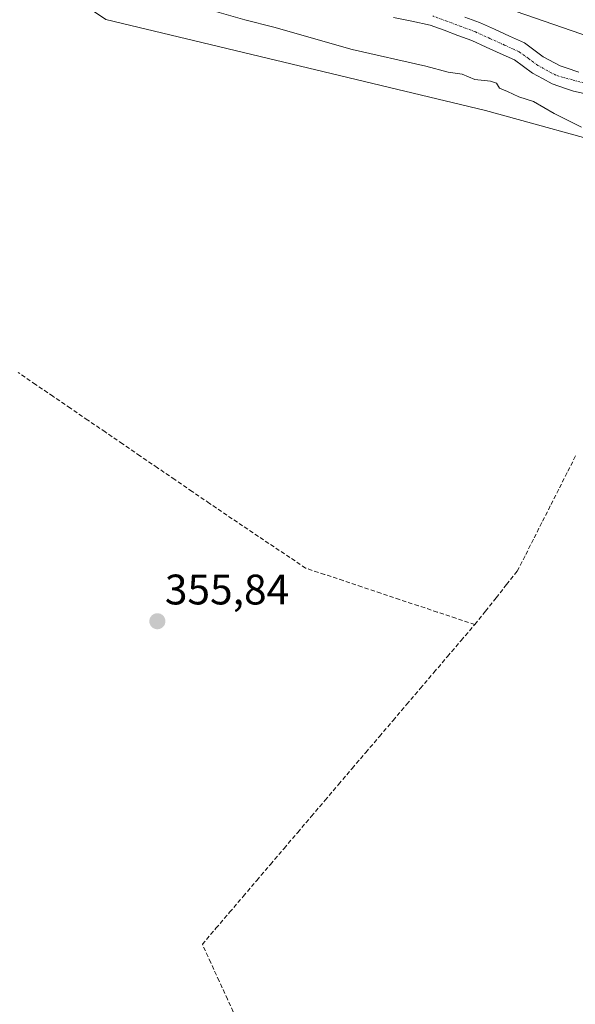
# Model space of a CAD drawing. Units: metres. Extents: x 628681 to 632158, y 4687977 to 4690354.
# Drawn here: x 629907 to 630037, y 4689164 to 4689395 of the extents above; entities that cross this region are included whole.
import ezdxf
from ezdxf.enums import TextEntityAlignment as Align

# ---------------------------------------------------------------- set-up
doc = ezdxf.new("R2010")
doc.units = ezdxf.units.M
doc.header["$MEASUREMENT"] = 0
doc.linetypes.add('TRAZO_Y_PUNTO', pattern=[1, 0.5, -0.25, 0, -0.25])
doc.linetypes.add('TRAZOSX2', pattern=[1.5, 1, -0.5])
for name, color, linetype, lineweight in [('Carátula', 7, 'Continuous', 5), ('Corriente artificial Cxs', 5, 'Continuous', 13), ('Corriente artificial eje', 142, 'TRAZO_Y_PUNTO', 0), ('Corriente artificial lineal', 5, 'TRAZOSX2', 13), ('Corriente artificial superficial', 5, 'Continuous', 13), ('Cultivos herbáceos CxS', 92, 'Continuous', 0), ('Curva de nivel normal', 36, 'Continuous', 0), ('Punto de cota en terreno', 7, 'Continuous', 0), ('Rótulo de punto de cota en terreno', 19, 'Continuous', 0), ('Suelo desnudo CxS', 43, 'Continuous', 0)]:
    doc.layers.add(name, color=color, linetype=linetype, lineweight=lineweight)
doc.styles.add('Arial', font='txt', dxfattribs={"height": 0.2})

# ---------------------------------------------------------------- blocks, each defined once
blk = doc.blocks.new('*U155')
at = {"layer": 'Suelo desnudo CxS', "color": 43, "linetype": 'Continuous', "lineweight": 0}
blk.add_polyline3d([(630082.2263, 4689356.0185, 352.425), (630016.3637, 4689374.1259, 355.6039), (629927.3051, 4689395.5281, 355.5913)], dxfattribs=at)
blk = doc.blocks.new('*U166')
at = {"layer": 'Cultivos herbáceos CxS', "color": 92, "linetype": 'Continuous', "lineweight": 0}
blk.add_polyline3d([(629927.3051, 4689395.5281, 355.5913), (630016.3637, 4689374.1259, 355.6039), (630082.2263, 4689356.0185, 352.425), (630060.8151, 4689343.8395, 355.8705), (630057.0239, 4689321.0835, 356.044), (630054.4969, 4689310.9705, 356.5547), (630050.7057, 4689303.3855, 356.4939), (630041.2287, 4689297.0645, 357.2885), (630048.6075, 4689275.1733, 358.6509), (630055.7621, 4689240.8993, 356.1418), (630058.9189, 4689213.6271, 357.6202), (630064.3993, 4689163.4269, 356.6325)], dxfattribs=at)
blk = doc.blocks.new('5PATER')
at = {"layer": 'Carátula', "linetype": 'Continuous', "lineweight": 5}
h = blk.add_hatch(color=250, dxfattribs=at)
edge = h.paths.add_edge_path()
edge.add_ellipse((0, 0.01), major_axis=(-1.33, -1.34), ratio=0.999422, start_angle=0, end_angle=360)

msp = doc.modelspace()

# ---------------------------------------------------------------- linework, layer by layer
at = {"layer": 'Corriente artificial Cxs', "color": 5, "linetype": 'Continuous', "lineweight": 13}
for points in [[(630039.54, 4689378.16, 351.58), (630037.02, 4689378.71, 351.46), (630035.39, 4689379.26, 351.57), (630032.04, 4689380.38, 351.8), (630029.75, 4689381.63, 351.88), (630027.45, 4689382.87, 351.57), (630025.31, 4689384.44, 351.47), (630023.17, 4689386, 351.61), (630019.84, 4689387.52, 351.48), (630016.51, 4689389.03, 351.4), (630013.18, 4689390.55, 351.73), (630009.92, 4689391.76, 351.7), (630006.66, 4689392.98, 351.24), (630003.4, 4689394.19, 351.42), (629999.12, 4689395.09, 351.64), (629994.83, 4689395.99, 351.71)], [(630011.52, 4689396.07, 352.42), (630014.94, 4689394.8, 352.27), (630018.46, 4689393.2, 351.87), (630021.99, 4689391.59, 351.72), (630025.51, 4689389.99, 351.81), (630027.72, 4689388.38, 351.44), (630029.92, 4689386.77, 351.43), (630033.88, 4689384.62, 351.29), (630035.31, 4689384.14, 351.21), (630038.25, 4689383.15, 351.29)]]:
    msp.add_polyline3d(points, dxfattribs=at)
at = {"layer": 'Corriente artificial eje', "color": 142, "linetype": 'TRAZO_Y_PUNTO', "lineweight": 0}
msp.add_polyline3d([(630040.61, 4689380.25, 351.48), (630036.77, 4689381.33, 351.26), (630032.92, 4689382.41, 351.32), (630028.64, 4689384.74, 351.26), (630026.47, 4689386.33, 351.31), (630024.29, 4689387.91, 351.29), (630020.87, 4689389.47, 351.25), (630017.44, 4689391.03, 351.59), (630014.02, 4689392.59, 351.65), (630010.68, 4689393.83, 351.46), (630007.35, 4689395.08, 351.33), (630004.01, 4689396.32, 351.39)], dxfattribs=at)
at = {"layer": 'Corriente artificial lineal', "color": 5, "linetype": 'TRAZOSX2', "lineweight": 13}
for points in [[(630013.86, 4689253.52, 356.75), (630009.45, 4689254.99, 356.53), (630005.04, 4689256.46, 356.36), (630000.64, 4689257.94, 356.44), (629996.23, 4689259.41, 356.44), (629991.82, 4689260.88, 356.19), (629987.41, 4689262.35, 356.21), (629983.01, 4689263.83, 356.35), (629978.6, 4689265.3, 356.28), (629974.19, 4689266.77, 356.22), (629970.5, 4689269.25, 356.23), (629966.81, 4689271.73, 356.04), (629963.11, 4689274.21, 356.11), (629959.42, 4689276.69, 356.02), (629955.73, 4689279.17, 355.99), (629951.65, 4689281.96, 355.99), (629947.57, 4689284.75, 355.97), (629943.49, 4689287.54, 355.98), (629939.41, 4689290.33, 355.95), (629935.33, 4689293.12, 355.95), (629931.25, 4689295.91, 355.71), (629927.17, 4689298.71, 355.71), (629923.08, 4689301.5, 355.67), (629919, 4689304.29, 355.65), (629914.92, 4689307.08, 355.6), (629910.84, 4689309.87, 355.62), (629906.76, 4689312.66, 355.64)], [(630013.86, 4689253.52, 356.75), (630016.36, 4689256.66, 356.73), (630018.86, 4689259.79, 356.71), (630021.35, 4689262.93, 356.62), (630023.85, 4689266.06, 356.7), (630025.83, 4689269.97, 356.73), (630027.8, 4689273.88, 356.64), (630029.78, 4689277.78, 356.69), (630031.76, 4689281.69, 356.59), (630033.73, 4689285.6, 356.75), (630035.71, 4689289.51, 356.84), (630037.68, 4689293.41, 356.73)], [(629957.81, 4689161.3, 357.35), (629955.85, 4689165.6, 357.31), (629953.89, 4689169.9, 357.2), (629951.92, 4689174.21, 357.43), (629949.96, 4689178.51, 357.26), (629953.16, 4689182.26, 357.06), (629956.35, 4689186.01, 356.95), (629959.55, 4689189.76, 356.82), (629962.74, 4689193.51, 356.82), (629965.94, 4689197.26, 356.85), (629969.13, 4689201.01, 356.78), (629972.33, 4689204.76, 356.69), (629975.52, 4689208.51, 356.65), (629978.72, 4689212.26, 356.48), (629981.91, 4689216.02, 356.52), (629985.11, 4689219.77, 356.51), (629988.3, 4689223.52, 356.49), (629991.5, 4689227.27, 356.61), (629994.69, 4689231.02, 356.52), (629997.89, 4689234.77, 356.61), (630001.08, 4689238.52, 356.77), (630004.28, 4689242.27, 356.64), (630007.47, 4689246.02, 356.83), (630010.67, 4689249.77, 356.93), (630013.86, 4689253.52, 356.75)]]:
    msp.add_polyline3d(points, dxfattribs=at)
at = {"layer": 'Corriente artificial superficial', "color": 5, "linetype": 'Continuous', "lineweight": 13}
for points in [[(630039.54, 4689378.16, 351.58), (630037.02, 4689378.71, 351.46), (630035.39, 4689379.26, 351.57), (630032.04, 4689380.38, 351.8), (630029.75, 4689381.63, 351.88), (630027.45, 4689382.87, 351.57), (630025.31, 4689384.44, 351.47), (630023.17, 4689386, 351.61), (630019.84, 4689387.52, 351.48), (630016.51, 4689389.03, 351.4), (630013.18, 4689390.55, 351.73), (630009.92, 4689391.76, 351.7), (630006.66, 4689392.98, 351.24), (630003.4, 4689394.19, 351.42), (629999.12, 4689395.09, 351.64), (629994.83, 4689395.99, 351.71)], [(630011.52, 4689396.07, 352.42), (630014.94, 4689394.8, 352.27), (630018.46, 4689393.2, 351.87), (630021.99, 4689391.59, 351.72), (630025.51, 4689389.99, 351.81), (630027.72, 4689388.38, 351.44), (630029.92, 4689386.77, 351.43), (630033.88, 4689384.62, 351.29), (630035.31, 4689384.14, 351.21), (630038.25, 4689383.15, 351.29)]]:
    msp.add_polyline3d(points, dxfattribs=at)
at = {"layer": 'Cultivos herbáceos CxS', "color": 92, "linetype": 'Continuous', "lineweight": 0}
msp.add_polyline3d([(629382.64, 4689982.73, 352.8), (629488.05, 4689860.01, 352.92), (629684.73, 4689646.27, 354.53), (629758.12, 4689566.98, 354.09), (629767.77, 4689547.24, 354.59), (629772.27, 4689541.88, 354.53), (629839.95, 4689469.8, 355.25), (629864.22, 4689443.23, 355.9), (629880.81, 4689426.8, 355.9), (629894.19, 4689417.97, 355.71), (629894.4, 4689417.87, 355.74), (629910.18, 4689407.15, 355.45), (629927.31, 4689395.53, 355.59), (630016.36, 4689374.13, 355.6), (630082.23, 4689356.02, 352.43)], dxfattribs=at)
at = {"layer": 'Curva de nivel normal', "color": 36, "linetype": 'Continuous', "lineweight": 0}
for points in [[(630038.87, 4689370.23, 355), (630032.48, 4689373.44, 355), (630027.61, 4689376.23, 355), (630024.2, 4689377.34, 355), (630021.54, 4689378.6, 355), (630019.7, 4689379.35, 355), (630018.96, 4689380.53, 355), (630017.55, 4689381.06, 355), (630013.85, 4689381.42, 355), (630010.93, 4689382.63, 355), (630007.64, 4689383.17, 355), (630002.41, 4689384.54, 355), (629985.1, 4689388.42, 355), (629966.72, 4689393.7, 355), (629959.92, 4689395.45, 355), (629950.05, 4689398.25, 355)], [(630299.39, 4689375.04, 355), (630252.97, 4689356.92, 355), (630227.15, 4689348, 355), (630212.02, 4689344.62, 355), (630198.14, 4689343.85, 355), (630180.11, 4689345.68, 355), (630164.69, 4689348.99, 355), (630143.64, 4689355.33, 355), (630095.16, 4689372.69, 355), (630023.58, 4689397.4, 355)]]:
    msp.add_polyline3d(points, dxfattribs=at)
at = {"layer": 'Suelo desnudo CxS', "color": 43, "linetype": 'Continuous', "lineweight": 0}
msp.add_polyline3d([(629382.64, 4689982.73, 352.8), (629488.05, 4689860.01, 352.92), (629684.73, 4689646.27, 354.53), (629758.12, 4689566.98, 354.09), (629767.77, 4689547.24, 354.59), (629772.27, 4689541.88, 354.53), (629839.95, 4689469.8, 355.25), (629864.22, 4689443.23, 355.9), (629880.81, 4689426.8, 355.9), (629894.19, 4689417.97, 355.71), (629894.4, 4689417.87, 355.74), (629910.18, 4689407.15, 355.45), (629927.31, 4689395.53, 355.59), (630016.36, 4689374.13, 355.6), (630082.23, 4689356.02, 352.43)], dxfattribs=at)

# ---------------------------------------------------------------- block references
at = {"layer": 'Cultivos herbáceos CxS', "color": 92, "linetype": 'Continuous', "lineweight": 0}
msp.add_blockref('*U166', (0, 0), dxfattribs=at)
at = {"layer": 'Punto de cota en terreno', "linetype": 'Continuous', "lineweight": 0}
msp.add_blockref('5PATER', (629939.41, 4689254.3, 355.84), dxfattribs=at)
at = {"layer": 'Suelo desnudo CxS', "color": 43, "linetype": 'Continuous', "lineweight": 0}
msp.add_blockref('*U155', (0, 0), dxfattribs=at)

# ---------------------------------------------------------------- texts
at = {"layer": 'Rótulo de punto de cota en terreno', "color": 19, "linetype": 'Continuous', "lineweight": 0, "style": 'Arial'}
msp.add_text('355,84', height=7, dxfattribs=at).set_placement((629941.17, 4689256.06), align=Align.BOTTOM_LEFT)

doc.saveas('drawing.dxf')
